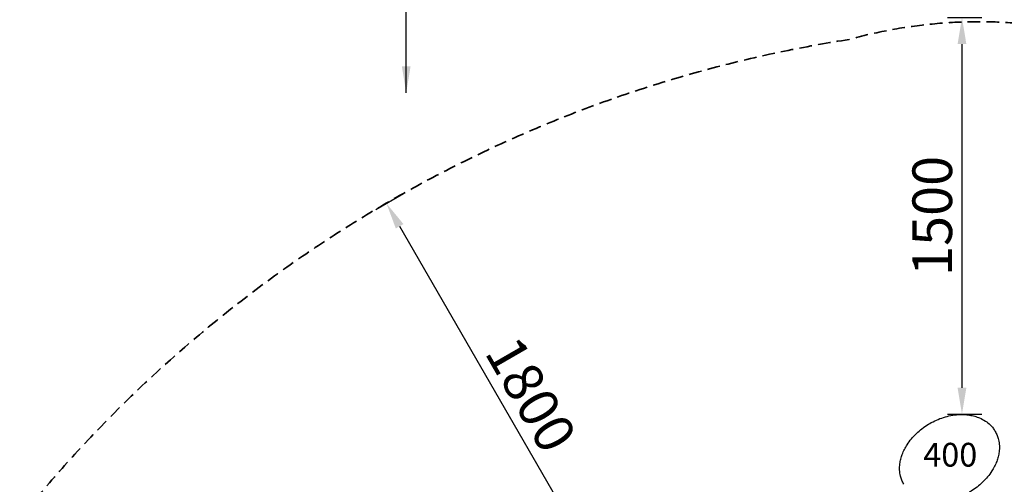
# Model space of a CAD drawing. Units: millimetres. Extents: x 0 to 59400, y 0 to 21000.
# Drawn here: x 8531 to 12258, y 16508 to 18266 of the extents above; entities that cross this region are included whole.
import ezdxf

# ---------------------------------------------------------------- set-up
doc = ezdxf.new("R2010")
doc.units = ezdxf.units.MM
doc.header["$LTSCALE"] = 15
doc.linetypes.add('HIDDEN2', pattern=[4.7625, 3.175, -1.5875])
doc.layers.get('DEFPOINTS').update_dxf_attribs({"lineweight": 50})
doc.layers.add('P001', color=131, linetype='Continuous')
doc.layers.add('P_3TEXT', color=60, linetype='Continuous')
doc.layers.add('P_2DIM', color=6, linetype='Continuous', lineweight=25)
doc.layers.add('SAFETY-ZONE', color=2, linetype='HIDDEN2', lineweight=35)
doc.styles.add('BIGFONT', font='simplex.shx', dxfattribs={"bigfont": 'bigfont.shx'})
doc.dimstyles.new('DIMBIGFONT$0', dxfattribs={"dimscale": 50, "dimtxt": 3, "dimasz": 2, "dimexe": 1.5, "dimexo": 3, "dimgap": 0.75, "dimtad": 1, "dimdec": 0, "dimdsep": 46, "dimtxsty": 'BIGFONT', "dimcen": 0, "dimclrd": 256, "dimclre": 256, "dimclrt": 230, "dimadec": 0, "dimazin": 0, "dimtfac": 0.6, "dimtdec": 0, "dimtofl": 0, "dimtmove": 0, "dimatfit": 3, "dimfxl": 1, "dimtvp": 1, "dimtolj": 1, "dimarcsym": 0})
doc.dimstyles.new('DIMBIGFONT$7', dxfattribs={"dimscale": 50, "dimtxt": 3, "dimasz": 2, "dimexe": 1.5, "dimexo": 3, "dimgap": 0.75, "dimtad": 1, "dimdec": 0, "dimdsep": 46, "dimtxsty": 'BIGFONT', "dimcen": 0, "dimclrd": 256, "dimclre": 256, "dimclrt": 230, "dimadec": 0, "dimazin": 0, "dimtfac": 0.6, "dimtdec": 0, "dimtofl": 0, "dimtmove": 0, "dimatfit": 3, "dimfxl": 1, "dimtvp": 1, "dimtolj": 1, "dimarcsym": 0})

# ---------------------------------------------------------------- blocks, each defined once
blk = doc.blocks.new('*D19')
at = {"layer": 'DEFPOINTS', "color": 0}
for p in [(9749.7, 17473), (10819.3, 16012), (10649.7, 15914.2)]:
    blk.add_point(p, dxfattribs=at)
at = {"layer": 'P_2DIM', "lineweight": -2}
for p, q in [((9879.6, 17548), (9984.2, 17608.4)), ((9969.3, 17484.3), (10769.3, 16098.6)), ((10779.6, 15989.2), (10884.2, 16049.5))]:
    blk.add_line(p, q, dxfattribs=at)
at = {"layer": 'P_2DIM'}
for points in [[(9983.7, 17492.6), (9954.8, 17476), (9919.3, 17570.9)], [(10783.7, 16107), (10754.8, 16090.3), (10819.3, 16012)]]:
    blk.add_solid(points, dxfattribs=at)
at = {"layer": 'P_2DIM', "color": 230, "insert": (10466.7, 16847.7), "char_height": 150, "attachment_point": 5, "rotation": 300, "style": 'BIGFONT'}
blk.add_mtext('\\A1;1800', dxfattribs=at)
blk = doc.blocks.new('*D14')
at = {"layer": 'DEFPOINTS', "color": 0}
for p in [(11892.5, 18273.4), (11892.5, 16773.4), (12097.5, 16773.4)]:
    blk.add_point(p, dxfattribs=at)
at = {"layer": 'P_2DIM', "lineweight": -2}
for p, q in [((12042.5, 18273.4), (12172.5, 18273.4)), ((12097.5, 18173.4), (12097.5, 16873.4)), ((12042.5, 16773.4), (12172.5, 16773.4))]:
    blk.add_line(p, q, dxfattribs=at)
at = {"layer": 'P_2DIM'}
for points in [[(12080.8, 18173.4), (12114.1, 18173.4), (12097.5, 18273.4)], [(12080.8, 16873.4), (12114.1, 16873.4), (12097.5, 16773.4)]]:
    blk.add_solid(points, dxfattribs=at)
at = {"layer": 'P_2DIM', "color": 230, "insert": (11985, 17523.4), "char_height": 150, "attachment_point": 5, "rotation": 90, "style": 'BIGFONT'}
blk.add_mtext('\\A1;1500', dxfattribs=at)
blk = doc.blocks.new('C')
at = {"layer": 'P_3TEXT', "insert": (0, 683.5), "char_height": 150, "attachment_point": 5, "style": 'BIGFONT'}
blk.add_mtext('C', dxfattribs=at)
at = {"layer": 'P_3TEXT'}
blk.add_leader([(0, 0), (0, 431.3)], dimstyle='DIMBIGFONT$7', override={"dimscale": 50, "dimrnd": 1, "dimazin": 2}, dxfattribs=at)

msp = doc.modelspace()

# ---------------------------------------------------------------- linework, layer by layer
at = {"layer": 'P001'}
for points in [[(11975.2, 16738.1, -0.026998), (12000.9, 16751.1, -0.027812), (12027.8, 16761.2, -0.028779), (12055.3, 16768.1, -0.031849), (12083.4, 16771.7, -0.025524), (12104.9, 16771.9, -0.029227), (12126.3, 16769.8, -0.028752), (12145.7, 16765.6, -0.032789), (12164.4, 16759, -0.044302), (12186, 16747.5, -0.050473), (12205, 16732.1, -0.032514), (12215, 16720.8, -0.033839), (12223.4, 16708.2)], [(11877, 16508.2, -0.037719), (11869.7, 16523.4, -0.035951), (11864.7, 16539.5, -0.047322), (11861.6, 16562.4, -0.041496), (11862.6, 16585.5, -0.03064), (11866.1, 16603.8, -0.027004), (11871.6, 16621.5, -0.028101), (11879.8, 16640.1, -0.024476), (11889.8, 16657.8, -0.031416), (11906.1, 16680.2, -0.028517), (11925, 16700.4, -0.02704), (11945.9, 16718.4, -0.025878), (11968.6, 16734.1, -0.003636), (11971.9, 16736.1, -0.003652), (11975.2, 16738.1)], [(12223.4, 16708.2, -0.037719), (12230.8, 16693, -0.035951), (12235.8, 16676.8, -0.047322), (12238.9, 16653.9, -0.041496), (12237.9, 16630.9, -0.03064), (12234.4, 16612.6, -0.027004), (12228.9, 16594.9, -0.028101), (12220.7, 16576.2, -0.024476), (12210.6, 16558.5, -0.031416), (12194.3, 16536.2, -0.028517), (12175.5, 16515.9, -0.02704), (12154.6, 16497.9, -0.025878), (12131.8, 16482.2, -0.003636), (12128.5, 16480.2, -0.003652), (12125.2, 16478.3)]]:
    msp.add_lwpolyline(points, format="xyb", dxfattribs=at)
at = {"layer": 'SAFETY-ZONE'}
for centre, radius, start, end in [((12162.7, 16413.3), 1844.5, 314.5263, 105.4906), ((12435, 13241.7), 5007.8, 98.7857, 141.2143)]:
    msp.add_arc(centre, radius, start, end, dxfattribs=at)

# ---------------------------------------------------------------- block references
at = {"layer": 'P_3TEXT'}
msp.add_blockref('C', (9994.2, 17988.8), dxfattribs=at)

# ---------------------------------------------------------------- texts
at = {"layer": 'P_3TEXT', "insert": (12053, 16608.3), "char_height": 90, "width": 700.07, "attachment_point": 5, "style": 'BIGFONT'}
msp.add_mtext('400', dxfattribs=at)

# ---------------------------------------------------------------- dimensions: what is measured, and where the dimension line sits
at = {"layer": 'P_2DIM'}
for base, p1, p2, angle, picture, middle in [((12097.5, 16773.4), (11892.5, 18273.4), (11892.5, 16773.4), 90, '*D14', (11985, 17523.4)), ((10819.3, 16012), (9749.7, 17473), (10649.7, 15914.2), 300, '*D19', (10466.7, 16847.7))]:
    dim = msp.add_linear_dim(base=base, p1=p1, p2=p2, angle=angle, dimstyle='DIMBIGFONT$0', override={"dimasz": 2, "dimrnd": 1, "dimazin": 2}, dxfattribs=at)
    dim.commit()
    dim.dimension.update_dxf_attribs({"geometry": picture, "text_midpoint": middle})

doc.saveas('drawing.dxf')
